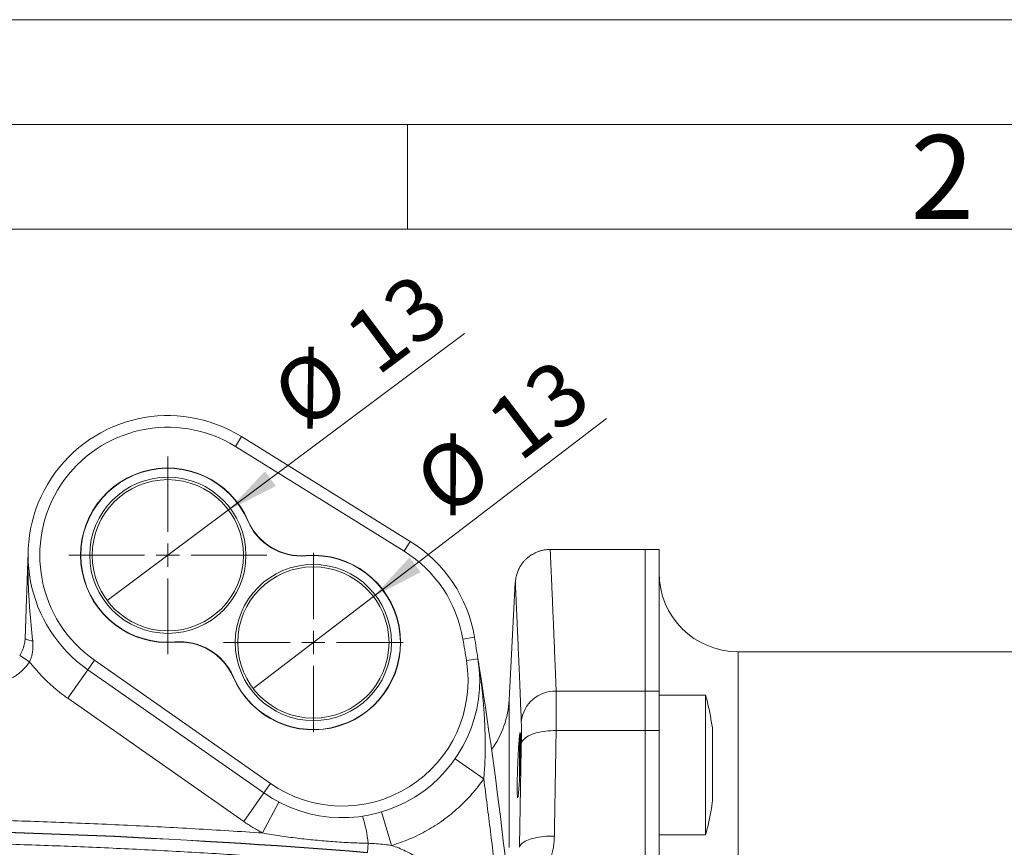
# Model space of a CAD drawing. Units: millimetres. Extents: x 0 to 420, y 0 to 297.
# Drawn here: x 291 to 338, y 257 to 297 of the extents above; entities that cross this region are included whole.
import ezdxf

# ---------------------------------------------------------------- set-up
doc = ezdxf.new("R2010")
doc.units = ezdxf.units.MM
doc.linetypes.add('SLD-Durchgehend', pattern=[0])
doc.styles.add('SLDTEXTSTYLE0', font='ARIAL.TTF', dxfattribs={"width": 0.948})
doc.styles.get("Standard").update_dxf_attribs({"font": 'ARIAL.TTF'})
doc.dimstyles.new('SLDDIMSTYLE2', dxfattribs={"dimtxt": 0.18, "dimasz": 2.5, "dimexe": 0, "dimexo": 0.0625, "dimgap": 0, "dimtad": 0, "dimtih": 1, "dimtoh": 1, "dimdec": 0, "dimrnd": 1e-09, "dimzin": 0, "dimdsep": 46, "dimtxsty": 'STANDARD', "dimsah": 1, "dimcen": 0.09, "dimadec": 0, "dimazin": 0, "dimtfac": 2.5, "dimtdec": 0, "dimtofl": 0, "dimtmove": 0, "dimatfit": 3, "dimfxl": 1, "dimfrac": 2, "dimtolj": 1, "dimtzin": 0, "dimarcsym": 0})
doc.dimstyles.new('SLDDIMSTYLE3', dxfattribs={"dimtxt": 3, "dimasz": 2.5, "dimexe": 0, "dimexo": 0.0625, "dimgap": 0.75, "dimtad": 1, "dimdec": 3, "dimlfac": 1.8, "dimrnd": 1e-09, "dimzin": 12, "dimdsep": 46, "dimtxsty": 'SLDTEXTSTYLE0', "dimblk1": 'NONE', "dimsah": 1, "dimcen": 0, "dimadec": 0, "dimazin": 3, "dimtfac": 1, "dimtdec": 3, "dimtmove": 0, "dimatfit": 3, "dimldrblk": 'NONE', "dimfxl": 1, "dimfrac": 2, "dimtolj": 1, "dimtzin": 12, "dimarcsym": 0})

# ---------------------------------------------------------------- blocks, each defined once
blk = doc.blocks.new('_D_14')
at = {"color": 7, "linetype": 'SLD-Durchgehend', "lineweight": 0}
for q in [(312.711, 282.014), (295.664, 269.27)]:
    blk.add_line((301.448, 273.594), q, dxfattribs=at)
blk.add_solid([(301.448, 273.594), (303.714, 274.739), (303.187, 275.444)], dxfattribs=at)
at = {"color": 7, "linetype": 'SLD-Durchgehend', "lineweight": 0, "char_height": 3, "attachment_point": 1, "rotation": 36.779, "style": 'SLDTEXTSTYLE0'}
for s, insert in [('13', (306.743, 282.342)), ('%%c', (303.245, 279.717))]:
    blk.add_mtext(s, dxfattribs=dict(at, insert=insert))
blk = doc.blocks.new('_NONE')
blk = doc.blocks.new('_D_15')
at = {"color": 7, "linetype": 'SLD-Durchgehend', "lineweight": 0}
for q in [(319.486, 277.954), (302.631, 265.073)]:
    blk.add_line((308.369, 269.458), q, dxfattribs=at)
blk.add_solid([(308.369, 269.458), (310.623, 270.627), (310.089, 271.326)], dxfattribs=at)
at = {"color": 7, "linetype": 'SLD-Durchgehend', "lineweight": 0, "char_height": 3, "attachment_point": 1, "rotation": 37.3871, "style": 'SLDTEXTSTYLE0'}
for s, insert in [('13', (313.516, 278.219)), ('%%c', (310.045, 275.556))]:
    blk.add_mtext(s, dxfattribs=dict(at, insert=insert))
blk = doc.blocks.new('SW_CENTERMARKSYMBOL_4')
at = {"color": 0, "linetype": 'SLD-Durchgehend', "lineweight": 0}
for p, q in [((0, 1.111), (0, 4.722)), ((0, 0), (0, 0.556)), ((-1.111, 0), (-4.722, 0)), ((0, 0), (-0.556, 0)), ((0, 0), (0, -0.556)), ((0, 0), (0.556, 0)), ((1.111, 0), (4.722, 0)), ((0, -1.111), (0, -4.722))]:
    blk.add_line(p, q, dxfattribs=at)
blk = doc.blocks.new('SW_CENTERMARKSYMBOL_5')
at = {"color": 0, "linetype": 'SLD-Durchgehend', "lineweight": 0}
for p, q in [((0, 1.111), (0, 4.283)), ((0, 0), (0, 0.556)), ((-1.111, 0), (-4.283, 0)), ((0, 0), (-0.556, 0)), ((0, 0), (0, -0.556)), ((0, 0), (0.556, 0)), ((1.111, 0), (4.283, 0)), ((0, -1.111), (0, -4.283))]:
    blk.add_line(p, q, dxfattribs=at)

msp = doc.modelspace()

# ---------------------------------------------------------------- linework, layer by layer
at = {"color": 7, "linetype": 'SLD-Durchgehend', "lineweight": 0}
for p, q in [((0, 297), (420, 297)), ((415, 292), (5, 292)), ((310, 292), (310, 287)), ((410, 287), (10, 287))]:
    msp.add_line(p, q, dxfattribs=at)
at = {"color": 8, "linetype": 'SLD-Durchgehend', "lineweight": 0}
for p, q in [((301.77861, 276.62458), (302.07159, 277.09661)), ((302.38075, 273.08497), (302.36739, 273.0792)), ((310.12715, 272.09661), (309.83417, 271.62458)), ((305.15972, 271.4038), (305.15853, 271.4183)), ((312.64094, 267.42747), (313.18908, 267.51794)), ((298.8964, 267.29421), (298.8976, 267.27971)), ((291.95416, 266.34684), (291.48603, 266.64599)), ((312.80771, 266.4015), (313.35628, 266.4893)), ((325.77806, 266.82123), (325.77806, 252.90245)), ((294.732, 265.97133), (293.77603, 264.60607)), ((294.732, 265.97133), (295.05065, 266.42641)), ((301.67537, 265.61304), (301.68873, 265.61881)), ((293.77603, 264.60607), (302.17661, 258.72392)), ((317.08882, 264.94461), (321.33362, 264.94461)), ((321.33362, 264.94461), (322.00028, 264.94461)), ((314.84637, 264.53307), (314.84637, 257.47547)), ((317.08882, 263.0634), (321.33362, 263.0634)), ((322.00028, 263.0634), (321.33362, 263.0634)), ((315.33362, 262.01358), (315.38554, 262.03589)), ((313.63361, 260.76194), (312.26547, 261.71378)), ((303.45123, 260.54426), (303.13257, 260.08918)), ((303.13257, 260.08918), (302.17661, 258.72392)), ((303.07998, 258.17444), (303.85269, 259.65116)), ((309.23593, 257.58034), (308.75988, 259.17758)), ((308.08045, 257.24595), (308.11605, 257.68119))]:
    msp.add_line(p, q, dxfattribs=at)
at = {"color": 7, "linetype": 'SLD-Durchgehend', "lineweight": 15}
for p, q in [((310.12715, 272.09661), (302.07159, 277.09661)), ((309.83417, 271.62458), (301.77861, 276.62458)), ((321.33362, 271.71012), (316.80342, 271.71012)), ((322.00028, 271.71012), (321.33362, 271.71012)), ((321.33362, 271.71012), (321.33362, 264.94461)), ((322.00028, 264.94461), (322.00028, 271.71012)), ((315.13972, 270.13055), (314.84637, 264.53307)), ((346.22251, 266.82123), (325.77806, 266.82123)), ((294.732, 265.97133), (303.13257, 260.08918)), ((303.45123, 260.54426), (295.05065, 266.42641)), ((321.33362, 264.94461), (321.33362, 263.0634)), ((322.00028, 263.0634), (322.00028, 264.94461)), ((324.22251, 264.75031), (322.00028, 264.75031)), ((324.22251, 258.40684), (324.22251, 264.75031)), ((315.38444, 262.85591), (315.33362, 262.80512)), ((321.33362, 263.0634), (321.33362, 253.09901)), ((322.00028, 253.09901), (322.00028, 263.0634)), ((322.00028, 258.08364), (324.22251, 258.08364)), ((324.22251, 258.08364), (324.22251, 258.40684))]:
    msp.add_line(p, q, dxfattribs=at)
at = {"color": 8, "linetype": 'SLD-Durchgehend', "lineweight": 0, "flags": 128}
for points in [[(291.74727, 267.48528), (291.7517, 267.46627), (291.76621, 267.44725), (291.79055, 267.42857), (291.82426, 267.41057), (291.86673, 267.39359), (291.91718, 267.37793), (291.97469, 267.36388), (292.0382, 267.3517), (292.10655, 267.34161)], [(315.42444, 262.41967), (315.43552, 262.47286), (315.45616, 262.52538), (315.48624, 262.57694), (315.52559, 262.62725), (315.57398, 262.676), (315.63113, 262.72292), (315.69671, 262.76774), (315.77034, 262.81019), (315.8516, 262.85004), (315.94001, 262.88704), (316.03506, 262.921), (316.13621, 262.9517), (316.24287, 262.97898), (316.35442, 263.00267), (316.47021, 263.02264), (316.58958, 263.03877), (316.71185, 263.05097), (316.83629, 263.05917), (316.96219, 263.06332), (317.08882, 263.0634)], [(315.33924, 257.49088), (315.3504, 257.53525), (315.37112, 257.57906), (315.40126, 257.62206), (315.44067, 257.66399), (315.4891, 257.70463), (315.54629, 257.74372), (315.61189, 257.78105), (315.68553, 257.8164), (315.76679, 257.84956), (315.8552, 257.88035), (315.95024, 257.90858), (316.05137, 257.9341), (316.158, 257.95675), (316.26951, 257.97641), (316.38527, 257.99296), (316.5046, 258.0063), (316.62681, 258.01636), (316.7512, 258.02309), (316.87704, 258.02643), (317.00362, 258.02638)]]:
    msp.add_lwpolyline(points, dxfattribs=at)
at = {"color": 7, "linetype": 'SLD-Durchgehend', "lineweight": 15}
for centre, radius in [((298.55584, 271.43234), 3.72747), ((298.55584, 271.43234), 3.61111), ((305.50028, 267.26567), 3.72747), ((305.50028, 267.26567), 3.61111)]:
    msp.add_circle(centre, radius, dxfattribs=at)
for centre, radius, start, end in [((298.55584, 271.43234), 6.66667, 58.172553, 235), ((298.55584, 271.43234), 6.11111, 58.172553, 235), ((298.55584, 271.43234), 4.16667, 23.367706, 274.704781), ((298.55584, 271.43234), 4.15212, 23.367706, 274.704781), ((304.93069, 274.18672), 2.79233, 203.367706, 274.704781), ((304.93069, 274.18672), 2.77778, 203.367706, 274.704781), ((306.61139, 266.43234), 6.66667, 9.3718, 58.172553), ((306.61139, 266.43234), 6.11111, 9.3718, 58.172553), ((305.50028, 267.26567), 4.16667, 203.367706, 94.704781), ((305.50028, 267.26567), 4.15212, 203.367706, 94.704781), ((325.77806, 270.59901), 3.77778, 180, 270), ((101.27806, 232.54345), 214.22222, 9.0937905, 9.3717997), ((101.27806, 232.54345), 214.77778, 9.0937905, 9.3717997), ((299.12543, 264.51129), 2.79233, 23.367706, 94.704781), ((299.12543, 264.51129), 2.77778, 23.367706, 94.704781), ((306.88917, 265.45416), 6.54943, 235, 9.09379), ((101.27806, 232.54345), 214.77778, 4.0993612, 9.0937905), ((306.88917, 265.45416), 5.99388, 235, 9.09379), ((310.40802, 264.76567), 4.44444, 324.024875, 357)]:
    msp.add_arc(centre, radius, start, end, dxfattribs=at)
at = {"color": 8, "linetype": 'SLD-Durchgehend', "lineweight": 0}
for centre, radius, start, end in [((317.03303, 263.32816), 1.61742, 88.023441, 174.013924), ((301.93611, 257.05682), 6.2114, 5.769065, 17.984971), ((280.50028, -79.95655), 338.32853, 85.3241234, 94.6758766), ((280.50028, -79.95655), 338.3139, 85.3261949, 94.6738051)]:
    msp.add_arc(centre, radius, start, end, dxfattribs=at)
at = {"color": 7, "linetype": 'SLD-Durchgehend', "lineweight": 15}
for points, knots in [([(291.89323, 271.665), (291.89058, 271.58893), (291.88551, 271.44395), (291.87828, 271.23693), (291.8718, 271.05117), (291.86605, 270.88665), (291.86064, 270.73168), (291.85487, 270.56651), (291.84778, 270.36344), (291.83967, 270.13111), (291.83112, 269.88619), (291.82244, 269.63765), (291.81298, 269.36679), (291.80269, 269.07229), (291.79191, 268.76346), (291.78093, 268.449), (291.76971, 268.12768), (291.75844, 267.80514), (291.75095, 267.59063), (291.74727, 267.48528)], [0, 0, 0, 0, 0.0571968, 0.10901516, 0.15545527, 0.19651744, 0.23220208, 0.27125241, 0.31951325, 0.38283951, 0.44266278, 0.49899344, 0.56362206, 0.63793435, 0.70904945, 0.7812749, 0.85679852, 0.92966916, 1, 1, 1, 1]), ([(316.80411, 271.71012), (316.73927, 271.70794), (316.61333, 271.70371), (316.43338, 271.67132), (316.27103, 271.62536), (316.12879, 271.56944), (316.00772, 271.50935), (315.90771, 271.44988), (315.82427, 271.39274), (315.74593, 271.33239), (315.66287, 271.26008), (315.57095, 271.16759), (315.47425, 271.05233), (315.37829, 270.91259), (315.28938, 270.74796), (315.21515, 270.55977), (315.15995, 270.3517), (315.14656, 270.20537), (315.13973, 270.13068)], [0, 0, 0, 0, 0.07685972, 0.14926815, 0.2161703, 0.27671113, 0.33024139, 0.37630113, 0.41458882, 0.45011425, 0.49352953, 0.54509284, 0.60461111, 0.67171181, 0.74579419, 0.82599581, 0.91118649, 1, 1, 1, 1]), ([(291.74727, 267.48528), (291.74592, 267.4577), (291.74349, 267.40806), (291.7364, 267.34211), (291.72861, 267.2863), (291.71908, 267.23088), (291.70675, 267.17183), (291.69177, 267.1117), (291.6662, 267.02278), (291.62473, 266.9078), (291.5613, 266.7705), (291.51055, 266.68655), (291.48603, 266.64599)], [0, 0, 0, 0, 0.09560742, 0.172052169, 0.229333438, 0.290290423, 0.365602651, 0.436009636, 0.501535442, 0.679267018, 0.845031286, 1, 1, 1, 1]), ([(324.5557, 263.08224), (324.55462, 263.09126), (324.54051, 263.20919), (324.50549, 263.43508), (324.44996, 263.7596), (324.38538, 264.0827), (324.3118, 264.40399), (324.25755, 264.62511), (324.22553, 264.7384), (324.22341, 264.7459)], [0, 0, 0, 0, 0.01605582, 0.2098685, 0.40378991, 0.59782168, 0.79196568, 0.98622404, 1, 1, 1, 1]), ([(315.36796, 262.96492), (315.36947, 262.9639), (315.37249, 262.96186), (315.37652, 262.94517), (315.38016, 262.91815), (315.3833, 262.88011), (315.3859, 262.8321), (315.388, 262.77426), (315.38957, 262.70612), (315.39059, 262.62871), (315.39104, 262.54346), (315.39096, 262.45044), (315.39031, 262.3491), (315.38911, 262.24108), (315.38737, 262.12827), (315.38512, 262.01056), (315.38233, 261.88747), (315.37902, 261.76099), (315.37528, 261.63328), (315.37108, 261.50407), (315.36642, 261.37301), (315.36136, 261.24223), (315.35598, 261.11391), (315.35028, 260.98767), (315.34423, 260.8633), (315.33793, 260.74288), (315.33148, 260.62836), (315.32487, 260.51929), (315.31808, 260.41561), (315.31122, 260.31914), (315.3044, 260.23139), (315.29761, 260.15186), (315.29083, 260.08066), (315.28417, 260.01912), (315.27776, 259.96813), (315.27156, 259.92723), (315.26557, 259.89665), (315.25938, 259.87528), (315.25369, 259.86774), (315.24856, 259.87366), (315.24425, 259.88982), (315.24038, 259.91708), (315.23703, 259.95516), (315.23424, 260.00326), (315.232, 260.06116), (315.23031, 260.12937), (315.22922, 260.20684), (315.22873, 260.29215), (315.22882, 260.38522), (315.22953, 260.48658), (315.23083, 260.59463), (315.2327, 260.70746), (315.23512, 260.82518), (315.23812, 260.94826), (315.24165, 261.07473), (315.24564, 261.20243), (315.25009, 261.33162), (315.25501, 261.46267), (315.26033, 261.59343), (315.26596, 261.72173), (315.27189, 261.84797), (315.27815, 261.97233), (315.28463, 262.09273), (315.29122, 262.20723), (315.29794, 262.31629), (315.3048, 262.41995), (315.31168, 262.51635), (315.31848, 262.60422), (315.3252, 262.68312), (315.33026, 262.73848), (315.33303, 262.76431), (315.33362, 262.7698)], [0, 0, 0, 0, 0.0143768, 0.02875359, 0.04354776, 0.05834192, 0.07271886, 0.08709579, 0.10189098, 0.11668617, 0.13105323, 0.14542029, 0.160205, 0.17498971, 0.18935285, 0.20371599, 0.218496, 0.23327602, 0.24764657, 0.26201712, 0.27680426, 0.29159141, 0.30597782, 0.32036424, 0.33516757, 0.34997091, 0.36437532, 0.37877975, 0.3936019, 0.40842406, 0.42284109, 0.43725812, 0.45209389, 0.46692965, 0.48134807, 0.49576648, 0.51060441, 0.52544232, 0.54391052, 0.55828736, 0.57266419, 0.58745834, 0.60225249, 0.61662949, 0.63100649, 0.64580186, 0.66059723, 0.67496239, 0.68932755, 0.70411037, 0.71889318, 0.73325351, 0.74761384, 0.76239086, 0.7771679, 0.79153736, 0.80590684, 0.82069271, 0.8354786, 0.84986668, 0.86425478, 0.87905975, 0.89386473, 0.90827202, 0.92267931, 0.9375045, 0.95232968, 0.9667481, 0.98116652, 0.99600388, 1, 1, 1, 1]), ([(315.33362, 262.80433), (315.33362, 262.80407), (315.33362, 262.80347), (315.33362, 262.79084), (315.33362, 262.76805), (315.33362, 262.73485), (315.33362, 262.69228), (315.33362, 262.64137), (315.33362, 262.58152), (315.33362, 262.49132), (315.33362, 262.38602), (315.33362, 262.26774), (315.33362, 262.15532), (315.33362, 262.06692), (315.33362, 262.01358)], [0, 0, 0, 0, 0.05929948, 0.13451944, 0.21144391, 0.28898737, 0.36195237, 0.43545375, 0.50973163, 0.5850457, 0.7326438, 0.80820416, 0.88429331, 1, 1, 1, 1]), ([(315.3378, 262.8093), (315.338, 262.81124), (315.34033, 262.83338), (315.34461, 262.86648), (315.35061, 262.90818), (315.35635, 262.93827), (315.36227, 262.96029), (315.36594, 262.96327), (315.36796, 262.96492)], [0, 0, 0, 0, 0.0177041, 0.20218735, 0.3866705, 0.5765225, 0.76637434, 1, 1, 1, 1]), ([(324.55584, 262.1329), (324.55584, 262.17399), (324.55584, 262.25646), (324.55584, 262.37402), (324.55584, 262.48652), (324.55584, 262.59093), (324.55584, 262.68652), (324.55584, 262.77277), (324.55584, 262.85036), (324.55584, 262.91727), (324.55584, 262.97325), (324.55584, 263.01819), (324.55584, 263.05243), (324.55584, 263.07398), (324.55584, 263.08391), (324.55584, 263.08262), (324.55584, 263.08226)], [0, 0, 0, 0, 0.07352408, 0.14755864, 0.22320327, 0.29940424, 0.37292832, 0.4475015, 0.52260752, 0.59880849, 0.67233257, 0.74636714, 0.82201176, 0.89821273, 0.97173681, 1, 1, 1, 1]), ([(315.33362, 262.01358), (315.33362, 261.94711), (315.33362, 261.81287), (315.33362, 261.59463), (315.33362, 261.40676), (315.33362, 261.25382), (315.33362, 261.1378), (315.33362, 261.02201), (315.33362, 260.9067), (315.33362, 260.79503), (315.33362, 260.71351), (315.33362, 260.67399), (315.33362, 260.66769)], [0, 0, 0, 0, 0.15315151, 0.309315783, 0.470969337, 0.552867861, 0.63582837, 0.720859236, 0.806572392, 0.894493712, 0.983171495, 1, 1, 1, 1]), ([(324.55584, 259.75169), (324.55584, 259.75159), (324.55584, 259.75131), (324.55584, 259.7643), (324.55584, 259.78908), (324.55584, 259.82587), (324.55584, 259.87347), (324.55584, 259.93272), (324.55584, 260.00236), (324.55584, 260.08169), (324.55584, 260.17013), (324.55584, 260.26854), (324.55584, 260.37505), (324.55584, 260.48817), (324.55584, 260.60748), (324.55584, 260.73401), (324.55584, 260.86521), (324.55584, 260.99968), (324.55584, 261.13643), (324.55584, 261.27682), (324.55584, 261.41758), (324.55584, 261.55797), (324.55584, 261.69673), (324.55584, 261.83505), (324.55584, 261.98207), (324.55584, 262.07934), (324.55584, 262.1329)], [0, 0, 0, 0, 0.025899558, 0.067904053, 0.110520917, 0.151640677, 0.193347169, 0.235351664, 0.277968529, 0.319088289, 0.36049355, 0.402799268, 0.445416132, 0.486535892, 0.527941154, 0.570246871, 0.612863736, 0.653983496, 0.695689988, 0.737694483, 0.780311347, 0.821431107, 0.863137599, 0.905142094, 0.947758958, 1, 1, 1, 1]), ([(324.22212, 258.08621), (324.23563, 258.13535), (324.27795, 258.2894), (324.34045, 258.55068), (324.41006, 258.86973), (324.47078, 259.1908), (324.51974, 259.48483), (324.54465, 259.67232), (324.55521, 259.75178)], [0, 0, 0, 0, 0.08994485, 0.28192857, 0.4740233, 0.66622735, 0.85853926, 1, 1, 1, 1])]:
    msp.add_open_spline(points, degree=3, knots=knots, dxfattribs=at)
at = {"color": 8, "linetype": 'SLD-Durchgehend', "lineweight": 0}
for points, knots in [([(292.10655, 267.34161), (292.09477, 267.45594), (292.07071, 267.68928), (292.0361, 268.04279), (292.00382, 268.39382), (291.97441, 268.74141), (291.9482, 269.08697), (291.92587, 269.42931), (291.91058, 269.71306), (291.90059, 269.93604), (291.89392, 270.11126), (291.88832, 270.29321), (291.88418, 270.47282), (291.88164, 270.63745), (291.8802, 270.80054), (291.87991, 270.97686), (291.88149, 271.18483), (291.88542, 271.41689), (291.89054, 271.57959), (291.89323, 271.665)], [0, 0, 0, 0, 0.0767444, 0.15662663, 0.23958277, 0.31630033, 0.39545496, 0.47838635, 0.55415165, 0.5934439, 0.63437716, 0.67694837, 0.72115793, 0.76065063, 0.79282539, 0.83603993, 0.88497042, 0.93961719, 1, 1, 1, 1]), ([(317.08882, 264.94461), (317.08149, 265.13014), (317.06689, 265.49943), (317.04597, 266.02265), (317.0259, 266.5205), (317.00673, 266.99146), (316.98846, 267.43654), (316.97108, 267.8561), (316.95406, 268.26362), (316.93749, 268.65691), (316.92147, 269.03376), (316.90654, 269.38239), (316.8927, 269.70348), (316.88282, 269.93123), (316.87627, 270.08195), (316.8726, 270.16617), (316.86903, 270.24809), (316.86556, 270.32771), (316.86218, 270.40503), (316.85889, 270.48006), (316.85385, 270.59514), (316.84733, 270.74338), (316.8393, 270.92541), (316.83168, 271.09735), (316.82466, 271.25513), (316.81851, 271.39241), (316.81334, 271.5074), (316.80921, 271.59849), (316.80629, 271.66272), (316.80445, 271.70273), (316.80423, 271.70766), (316.80411, 271.71012)], [0, 0, 0, 0, 0.04228583, 0.08416748, 0.12564494, 0.16671824, 0.20738738, 0.24765238, 0.28751324, 0.33089333, 0.37378446, 0.41618664, 0.45809991, 0.49952427, 0.51236253, 0.52518625, 0.53799545, 0.55079011, 0.56357024, 0.57633585, 0.58908692, 0.62407717, 0.65895756, 0.70033846, 0.74156372, 0.78263335, 0.82646379, 0.87011564, 0.91358894, 0.95688371, 1, 1, 1, 1]), ([(315.42444, 263.49683), (315.41602, 263.70545), (315.39927, 264.12061), (315.37539, 264.70403), (315.3526, 265.25552), (315.33097, 265.77337), (315.3105, 266.25907), (315.29193, 266.69529), (315.27514, 267.08668), (315.25997, 267.43756), (315.24884, 267.6935), (315.2412, 267.86832), (315.23669, 267.97114), (315.23229, 268.07144), (315.22799, 268.16923), (315.22379, 268.26453), (315.21969, 268.35735), (315.21229, 268.52446), (315.20211, 268.75338), (315.18999, 269.02424), (315.17917, 269.26479), (315.16964, 269.4755), (315.1614, 269.65711), (315.15457, 269.80679), (315.1491, 269.9264), (315.14493, 270.01733), (315.14191, 270.08314), (315.14023, 270.11968), (315.13952, 270.13517), (315.13973, 270.13059), (315.13974, 270.13055)], [0, 0, 0, 0, 0.04858545, 0.09668516, 0.14432439, 0.19152922, 0.23832645, 0.28474369, 0.3252992, 0.3656022, 0.40567297, 0.41911769, 0.43253923, 0.44593838, 0.45931597, 0.4726728, 0.48600971, 0.49932753, 0.54657084, 0.59356054, 0.64033672, 0.68694017, 0.73341238, 0.78007909, 0.82410451, 0.86803139, 0.91189808, 0.95574315, 0.99960536, 1, 1, 1, 1]), ([(291.95416, 266.34684), (291.97753, 266.39761), (292.02475, 266.50018), (292.07274, 266.66454), (292.10904, 266.85964), (292.12565, 267.08708), (292.11299, 267.25585), (292.10655, 267.34161)], [0, 0, 0, 0, 0.1621492, 0.32758, 0.49826899, 0.74502985, 1, 1, 1, 1]), ([(313.35628, 266.4893), (313.37257, 266.38549), (313.40382, 266.18628), (313.4449, 265.89948), (313.48003, 265.63763), (313.50967, 265.40079), (313.53632, 265.1733), (313.56279, 264.93072), (313.58972, 264.66057), (313.61509, 264.37581), (313.63686, 264.09826), (313.65502, 263.83179), (313.67105, 263.5548), (313.68442, 263.26635), (313.69439, 262.97137), (313.70039, 262.69068), (313.70286, 262.42025), (313.70189, 262.13674), (313.69607, 261.81186), (313.6828, 261.45572), (313.66235, 261.09776), (313.64288, 260.87028), (313.63361, 260.76194)], [0, 0, 0, 0, 0.05500781, 0.1055592, 0.15165383, 0.19329161, 0.23047264, 0.27150331, 0.32096021, 0.37248631, 0.42099927, 0.46649955, 0.51205669, 0.565931, 0.61727067, 0.666077, 0.71235157, 0.75822738, 0.81375028, 0.88146976, 0.94354661, 1, 1, 1, 1]), ([(290.08162, 265.32123), (290.14255, 265.32266), (290.26421, 265.32551), (290.44562, 265.34883), (290.65711, 265.39273), (290.89532, 265.46897), (291.12351, 265.57588), (291.31189, 265.68957), (291.46463, 265.80048), (291.62848, 265.94276), (291.79853, 266.12116), (291.90227, 266.2716), (291.95416, 266.34684)], [0, 0, 0, 0, 0.0820849, 0.16391956, 0.24606082, 0.37296395, 0.4999951, 0.58471715, 0.6691892, 0.75402486, 0.87698071, 1, 1, 1, 1]), ([(293.77603, 264.60607), (293.63954, 264.70525), (293.3667, 264.90349), (292.98106, 265.23174), (292.61529, 265.58126), (292.26985, 265.95153), (292.05942, 266.21504), (291.95416, 266.34684)], [0, 0, 0, 0, 0.20007515, 0.39992698, 0.60011173, 0.79998281, 1, 1, 1, 1]), ([(317.08882, 263.0634), (317.08984, 263.16473), (317.09189, 263.3674), (317.09391, 263.65321), (317.09516, 263.92294), (317.09557, 264.17334), (317.09516, 264.40298), (317.09391, 264.60938), (317.09189, 264.79343), (317.08984, 264.89422), (317.08882, 264.94461)], [0, 0, 0, 0, 0.1250026, 0.25000297, 0.37500186, 0.5, 0.62499814, 0.74999703, 0.8749974, 1, 1, 1, 1]), ([(315.42444, 262.41967), (315.42578, 262.49695), (315.42845, 262.65106), (315.43061, 262.8631), (315.43136, 263.0571), (315.4306, 263.22933), (315.42844, 263.37961), (315.42578, 263.45768), (315.42444, 263.49683)], [0, 0, 0, 0, 0.16715139, 0.33333835, 0.50051914, 0.66733627, 0.83318104, 1, 1, 1, 1]), ([(317.00362, 258.02638), (317.01015, 258.44345), (317.0233, 259.28315), (317.04415, 260.53904), (317.06591, 261.80275), (317.08115, 262.64139), (317.08882, 263.0634)], [0, 0, 0, 0, 0.24511111, 0.49348143, 0.74511103, 1, 1, 1, 1]), ([(315.33924, 257.49088), (315.34581, 257.90169), (315.35902, 258.72682), (315.37991, 259.95815), (315.40164, 261.19198), (315.41681, 262.00918), (315.42444, 262.41967)], [0, 0, 0, 0, 0.246725318, 0.4955603, 0.746615869, 1, 1, 1, 1]), ([(313.63361, 260.76194), (313.54441, 260.63801), (313.36618, 260.39037), (313.07306, 260.03846), (312.76067, 259.70075), (312.42797, 259.37976), (312.07609, 259.07661), (311.70757, 258.79392), (311.32377, 258.53235), (310.92576, 258.29296), (310.51683, 258.07742), (310.09837, 257.8864), (309.67243, 257.71808), (309.3815, 257.62628), (309.23593, 257.58034)], [0, 0, 0, 0, 0.08279385, 0.16544704, 0.24821718, 0.33221343, 0.41605148, 0.50000011, 0.58399636, 0.66783441, 0.75178304, 0.83457679, 0.91722998, 1, 1, 1, 1]), ([(313.63361, 260.76194), (313.74199, 259.92445), (313.95873, 258.24967), (314.24613, 255.73303), (314.50586, 253.21369), (314.7352, 250.69129), (314.93495, 248.16524), (315.1049, 245.635), (315.24967, 243.01677), (315.36549, 240.31169), (315.44855, 237.5208), (315.49521, 234.7287), (315.50549, 231.936), (315.47939, 229.14351), (315.41689, 226.352), (315.31801, 223.56164), (315.18274, 220.77274), (315.01127, 217.98761), (314.80492, 215.22359), (314.56477, 212.48107), (314.2906, 209.75861), (313.98412, 207.03925), (313.75045, 205.2298), (313.63361, 204.32496)], [0, 0, 0, 0, 0.04475888, 0.0895069, 0.13425031, 0.17899539, 0.22374838, 0.26855239, 0.31340316, 0.36273002, 0.41205565, 0.46138844, 0.51073485, 0.56007235, 0.60939963, 0.65872507, 0.70805705, 0.75738749, 0.80661919, 0.85496084, 0.90329959, 0.95164335, 1, 1, 1, 1]), ([(303.07998, 258.17444), (302.00591, 258.2432), (299.85801, 258.3807), (296.63413, 258.54804), (293.40937, 258.6868), (290.18354, 258.79439), (286.9567, 258.8708), (283.72883, 258.91864), (281.57655, 258.92455), (280.50028, 258.92751)], [0, 0, 0, 0, 0.142889559, 0.285746704, 0.428584396, 0.571415604, 0.714253296, 0.857110441, 1, 1, 1, 1]), ([(308.11605, 257.68119), (307.83482, 257.68994), (307.27247, 257.70745), (306.42992, 257.76), (305.58299, 257.83141), (304.73806, 257.92368), (303.9011, 258.03501), (303.35185, 258.12827), (303.07998, 258.17444)], [0, 0, 0, 0, 0.16665463, 0.33325667, 0.49994347, 0.67003894, 0.83667508, 1, 1, 1, 1]), ([(314.88289, 254.94132), (314.9245, 254.95662), (315.05467, 255.00448), (315.26329, 255.10969), (315.50546, 255.25368), (315.73277, 255.41776), (315.94377, 255.59882), (316.13867, 255.79753), (316.31519, 256.01086), (316.47276, 256.23618), (316.61015, 256.47143), (316.72803, 256.71752), (316.82519, 256.97126), (316.90199, 257.23016), (316.95742, 257.49206), (316.99361, 257.75795), (317.00027, 257.93661), (317.00362, 258.02638)], [0, 0, 0, 0, 0.03239044, 0.10132145, 0.17106041, 0.23979862, 0.30844913, 0.37752217, 0.44751872, 0.51617934, 0.58485001, 0.65396769, 0.72396096, 0.79268999, 0.8613546, 0.93033344, 1, 1, 1, 1]), ([(280.50028, 257.80181), (281.52929, 257.7991), (283.587, 257.79368), (286.67294, 257.74983), (289.75774, 257.67981), (292.84139, 257.58108), (295.90553, 257.45503), (298.95021, 257.30224), (301.9754, 257.12269), (304.99963, 256.91789), (307.01431, 256.75842), (308.0218, 256.67868)], [0, 0, 0, 0, 0.11204281, 0.22405322, 0.33604058, 0.44801425, 0.55998356, 0.66995827, 0.77994667, 0.88995763, 1, 1, 1, 1]), ([(309.23593, 257.58034), (309.12158, 257.59566), (308.88289, 257.62764), (308.50955, 257.66438), (308.25013, 257.67546), (308.11605, 257.68119)], [0, 0, 0, 0, 0.30765764, 0.64216104, 1, 1, 1, 1]), ([(312.68803, 253.36274), (312.67248, 253.4818), (312.64146, 253.71931), (312.56273, 254.0699), (312.4606, 254.41421), (312.3331, 254.75111), (312.18206, 255.07854), (312.00778, 255.394), (311.811, 255.69601), (311.59252, 255.98354), (311.35419, 256.25489), (311.09725, 256.50786), (310.82254, 256.74153), (310.53116, 256.95504), (310.22544, 257.14749), (309.90704, 257.31652), (309.57767, 257.46371), (309.35005, 257.5414), (309.23593, 257.58034)], [0, 0, 0, 0, 0.062476294, 0.124634754, 0.186799399, 0.249294153, 0.311978353, 0.374347751, 0.436729975, 0.499452452, 0.562167771, 0.624568027, 0.686981353, 0.749735678, 0.812455809, 0.874854503, 0.93725989, 1, 1, 1, 1])]:
    msp.add_open_spline(points, degree=3, knots=knots, dxfattribs=at)
msp.add_open_spline([(302.17661, 258.72392), (302.32274, 258.62506), (302.61501, 258.42734), (302.92499, 258.25874), (303.07998, 258.17444)], degree=3, dxfattribs=at)

# ---------------------------------------------------------------- block references
at = {"color": 7, "linetype": 'SLD-Durchgehend', "lineweight": 0}
for name, p in [('SW_CENTERMARKSYMBOL_4', (298.55584, 271.43234)), ('SW_CENTERMARKSYMBOL_5', (305.50028, 267.26567))]:
    msp.add_blockref(name, p, dxfattribs=at)

# ---------------------------------------------------------------- texts
at = {"color": 7, "linetype": 'Continuous', "lineweight": 0, "insert": (334, 291.4896), "char_height": 4, "attachment_point": 1, "style": 'SLDTEXTSTYLE0'}
msp.add_mtext('2', dxfattribs=at)

# ---------------------------------------------------------------- dimensions: what is measured, and where the dimension line sits
at = {"color": 7, "linetype": 'SLD-Durchgehend', "lineweight": 0}
for p1, p2, picture, middle in [((295.66352, 269.27026), (301.44816, 273.59442), '_D_14', (309.29736, 279.46189)), ((302.63107, 265.07302), (308.3695, 269.45833), '_D_15', (316.10057, 275.36643))]:
    dim = msp.add_diameter_dim_2p(p1=p1, p2=p2, dimstyle='SLDDIMSTYLE3', dxfattribs=at)
    dim.commit()
    dim.dimension.update_dxf_attribs({"geometry": picture, "text_midpoint": middle, "dimtype": 163})

# ---------------------------------------------------------------- leaders
at = {"color": 7, "linetype": 'Continuous'}
msp.add_leader([(336.33362, 247.0359), (366.44909, 258.87353)], dimstyle='SLDDIMSTYLE2', dxfattribs=at)

doc.saveas('drawing.dxf')
